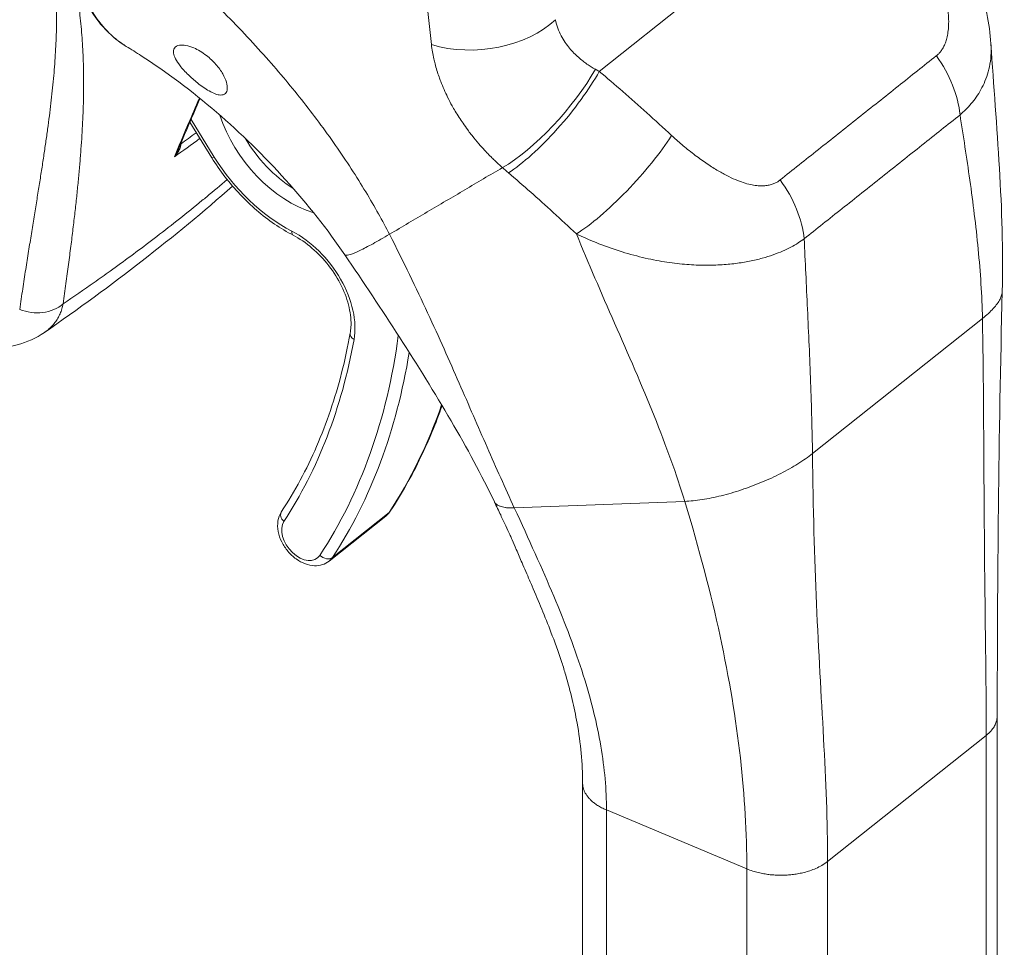
# Model space of a CAD drawing. Units: inches. Extents: x 4 to 262, y 5 to 161.
# Drawn here: x 252 to 253, y 122 to 123 of the extents above; entities that cross this region are included whole.
import ezdxf

# ---------------------------------------------------------------- set-up
doc = ezdxf.new("R2010")
doc.units = ezdxf.units.IN
doc.header["$LTSCALE"] = 16
doc.header["$MEASUREMENT"] = 0
doc.layers.add('Visible (ANSI)', color=7, linetype='Continuous', lineweight=5)
doc.layers.add('Visible Narrow (ANSI)', color=7, linetype='Continuous', lineweight=5)

msp = doc.modelspace()

# ---------------------------------------------------------------- linework, layer by layer
at = {"layer": 'Visible (ANSI)'}
for p, q in [((252.79884, 122.70424), (252.79884, 122.70423)), ((251.98091, 122.62415), (252.00328, 122.58789)), ((252.24995, 122.37121), (252.24995, 122.37121)), ((252.12311, 122.17607), (252.18097, 122.22204)), ((252.50222, 122.18158), (252.50222, 122.18157)), ((252.51914, 122.11368), (252.51914, 122.11366)), ((252.80533, 121.64013), (252.80533, 122.0182)), ((252.3819, 121.57154), (252.3819, 121.94961))]:
    msp.add_line(p, q, dxfattribs=at)
for centre, major_axis, ratio, start_param, end_param in [((252.04386, 122.71866), (0.01898, -0.02389), 0.6605596, 5.9722, 5.9734016), ((252.04154, 122.71682), (0.02143, -0.02697), 0.6605596, 6.1539593, 6.15473), ((252.20568, 122.31962), (0.2682, -0.29647), 0.61295, 0.8337578, 0.8337591)]:
    msp.add_ellipse(centre, major_axis=major_axis, ratio=ratio, start_param=start_param, end_param=end_param, dxfattribs=at)
for points, knots in [([(251.91594, 122.7015), (251.89882, 122.71184), (251.88441, 122.72818), (251.86257, 122.76994), (251.85492, 122.79602), (251.84889, 122.84078), (251.8478, 122.85721), (251.8477, 122.87436)], [0, 0, 0, 0, 0.6002168, 0.6002168, 1.2102869, 1.2102869, 1.5303934, 1.5303934, 1.5303934, 1.5303934]), ([(252.7655, 122.822), (252.77409, 122.80353), (252.7814, 122.7845), (252.79315, 122.74528), (252.79749, 122.72481), (252.79884, 122.70424)], [0, 0, 0, 0, 0.31172698, 0.31172698, 0.63393753, 0.63393753, 0.63393753, 0.63393753]), ([(252.13909, 122.48876), (252.1218, 122.51416), (252.10113, 122.54039), (252.05683, 122.58952), (252.03273, 122.61308), (251.98288, 122.65596), (251.95639, 122.67573), (251.92611, 122.69526), (251.92099, 122.69846), (251.91594, 122.7015)], [0, 0, 0, 0, 0.5150145, 0.5150145, 1.016496, 1.016496, 1.5297921, 1.5297921, 1.6352217, 1.6352217, 1.6352217, 1.6352217]), ([(252.00046, 122.65605), (251.99858, 122.65711), (251.99662, 122.65836), (251.9926, 122.66115), (251.99057, 122.66267), (251.98533, 122.66686), (251.98222, 122.66961), (251.97612, 122.67556), (251.97327, 122.6787), (251.969, 122.68421), (251.96744, 122.68661), (251.96525, 122.69093), (251.96457, 122.69287), (251.96402, 122.69657), (251.96427, 122.69827), (251.96604, 122.70119), (251.96775, 122.70227), (251.97203, 122.70303), (251.97426, 122.70298), (251.97929, 122.70204), (251.98203, 122.70118), (251.9849, 122.69994)], [-0.57392807, -0.57392807, -0.57392807, -0.57392807, -0.53381403, -0.53381403, -0.49391427, -0.49391427, -0.43075969, -0.43075969, -0.35976568, -0.35976568, -0.30059841, -0.30059841, -0.24545309, -0.24545309, -0.18315135, -0.18315135, -0.11040726, -0.11040726, -0.05467869, -0.05467869, -0.000001, -0.000001, -0.000001, -0.000001]), ([(251.9849, 122.69994), (251.98702, 122.69902), (251.98918, 122.6979), (251.99356, 122.69527), (251.99575, 122.69376), (252.00136, 122.6894), (252.0046, 122.68635), (252.01027, 122.67991), (252.01266, 122.67659), (252.01623, 122.67037), (252.01747, 122.6675), (252.01899, 122.66232), (252.01927, 122.66002), (252.01892, 122.65611), (252.01826, 122.65455), (252.01598, 122.65233), (252.01428, 122.65178), (252.01058, 122.65192), (252.00879, 122.65232), (252.00485, 122.65375), (252.00273, 122.65476), (252.00046, 122.65605)], [-0.56928744, -0.56928744, -0.56928744, -0.56928744, -0.52888577, -0.52888577, -0.48768411, -0.48768411, -0.42024216, -0.42024216, -0.35307171, -0.35307171, -0.29129274, -0.29129274, -0.2304014, -0.2304014, -0.16717789, -0.16717789, -0.09852884, -0.09852884, -0.04859211, -0.04859211, -0.000001, -0.000001, -0.000001, -0.000001]), ([(252.08637, 122.50871), (252.07991, 122.51208), (252.07353, 122.51593), (252.06105, 122.52446), (252.05496, 122.52914), (252.04319, 122.53925), (252.03751, 122.54467), (252.02668, 122.55612), (252.02154, 122.56215), (252.0119, 122.5747), (252.0074, 122.58121), (252.00328, 122.58789)], [4.46606988, 4.46606988, 4.46606988, 4.46606988, 4.62005346, 4.62005346, 4.77403703, 4.77403703, 4.92802061, 4.92802061, 5.08200418, 5.08200418, 5.23598776, 5.23598776, 5.23598776, 5.23598776]), ([(252.08637, 122.50871), (252.09289, 122.5053), (252.0994, 122.50086), (252.11173, 122.49034), (252.11753, 122.48425), (252.12778, 122.47102), (252.13222, 122.4639), (252.13928, 122.4494), (252.14189, 122.44203), (252.1451, 122.42789), (252.14569, 122.42112), (252.14521, 122.41279), (252.14496, 122.41066), (252.1446, 122.40862)], [1.3244772, 1.3244772, 1.3244772, 1.3244772, 1.6286876, 1.6286876, 1.9341389, 1.9341389, 2.2402433, 2.2402433, 2.5455316, 2.5455316, 2.84971, 2.84971, 2.9600243, 2.9600243, 2.9600243, 2.9600243]), ([(252.29187, 122.23661), (252.27901, 122.26359), (252.26366, 122.29187), (252.21432, 122.37633), (252.17694, 122.43318), (252.13909, 122.48876)], [0, 0, 0, 0, 0.5410177, 0.5410177, 1.6603745, 1.6603745, 1.6603745, 1.6603745]), ([(251.83235, 122.40936), (251.82405, 122.4036), (251.81454, 122.3995), (251.79371, 122.39415), (251.78204, 122.39312), (251.76337, 122.39373), (251.75653, 122.3944), (251.74962, 122.39547)], [0, 0, 0, 0, 0.18997224, 0.18997224, 0.39874582, 0.39874582, 0.51528072, 0.51528072, 0.51528072, 0.51528072]), ([(252.1446, 122.40862), (252.14213, 122.39489), (252.13921, 122.38143), (252.13247, 122.35512), (252.12865, 122.34227), (252.12013, 122.31723), (252.11543, 122.30504), (252.10518, 122.28136), (252.09962, 122.26988), (252.08766, 122.24765), (252.08127, 122.23691), (252.07447, 122.22656)], [2.96002431, 2.96002431, 2.96002431, 2.96002431, 3.02250546, 3.02250546, 3.0849866, 3.0849866, 3.14746775, 3.14746775, 3.2099489, 3.2099489, 3.27243005, 3.27243005, 3.27243005, 3.27243005]), ([(252.23848, 122.33478), (252.23211, 122.31676), (252.2249, 122.29935), (252.20751, 122.26315), (252.19705, 122.2446), (252.18552, 122.22704)], [3.09402734, 3.09402734, 3.09402734, 3.09402734, 3.17657366, 3.17657366, 3.27243005, 3.27243005, 3.27243005, 3.27243005]), ([(252.3819, 121.94961), (252.3819, 121.96965), (252.37992, 121.99013), (252.37342, 122.02679), (252.36961, 122.04286), (252.36343, 122.06392), (252.36212, 122.06819), (252.35708, 122.08376), (252.35337, 122.0938), (252.34353, 122.11928), (252.33702, 122.1348), (252.32944, 122.15257), (252.32859, 122.15455), (252.32519, 122.16248), (252.32262, 122.16846), (252.3181, 122.17897), (252.31615, 122.18349), (252.31277, 122.19135), (252.31124, 122.19492), (252.3098, 122.19822), (252.30954, 122.1988), (252.30886, 122.20035), (252.30826, 122.20166), (252.30643, 122.20568), (252.30491, 122.20894), (252.30175, 122.21572), (252.30001, 122.21943), (252.29615, 122.2276), (252.29402, 122.23209), (252.29187, 122.23661)], [0, 0, 0, 0, 0.3995318, 0.3995318, 0.7102659, 0.7102659, 0.7877825, 0.7877825, 0.9818744, 0.9818744, 1.2904263, 1.2904263, 1.3289944, 1.3289944, 1.4447032, 1.4447032, 1.5314808, 1.5314808, 1.5967302, 1.5967302, 1.6109309, 1.6109309, 1.6509432, 1.6509432, 1.7165843, 1.7165843, 1.7915132, 1.7915132, 1.8810734, 1.8810734, 1.8810734, 1.8810734]), ([(252.12311, 122.17607), (252.12106, 122.17444), (252.11871, 122.17321), (252.11361, 122.17159), (252.11086, 122.17127), (252.105, 122.17146), (252.10189, 122.17212), (252.09555, 122.17441), (252.09235, 122.17615), (252.08631, 122.18051), (252.08349, 122.18315), (252.07854, 122.18903), (252.07641, 122.19226), (252.07304, 122.19908), (252.07179, 122.20267), (252.07044, 122.20989), (252.07031, 122.21354), (252.07139, 122.22027), (252.07248, 122.22338), (252.0743, 122.2263), (252.07439, 122.22643), (252.07447, 122.22656)], [3.4866132, 3.4866132, 3.4866132, 3.4866132, 3.7335674, 3.7335674, 3.9979259, 3.9979259, 4.3062552, 4.3062552, 4.65467, 4.65467, 5.0140465, 5.0140465, 5.373015, 5.373015, 5.7325073, 5.7325073, 6.0857169, 6.0857169, 6.3993901, 6.3993901, 6.4140227, 6.4140227, 6.4140227, 6.4140227]), ([(252.18552, 122.22704), (252.18527, 122.22666), (252.18501, 122.22629), (252.18447, 122.22557), (252.18419, 122.22522), (252.1836, 122.22453), (252.1833, 122.22419), (252.18267, 122.22354), (252.18234, 122.22323), (252.18167, 122.22262), (252.18132, 122.22232), (252.18097, 122.22204)], [3.27243005, 3.27243005, 3.27243005, 3.27243005, 3.31526668, 3.31526668, 3.35810332, 3.35810332, 3.40093995, 3.40093995, 3.44377659, 3.44377659, 3.48661323, 3.48661323, 3.48661323, 3.48661323])]:
    msp.add_open_spline(points, degree=3, knots=knots, dxfattribs=at)
for points in [[(252.79886, 122.70394), (252.80441, 122.61937), (252.8125, 122.53466), (252.81041, 122.45145)], [(251.99132, 122.64827), (251.98361, 122.63054), (251.97599, 122.61273), (251.96847, 122.59484)], [(252.02451, 122.55883), (251.96586, 122.5073), (251.90127, 122.45721), (251.83235, 122.40936)], [(252.13909, 122.48876), (252.13909, 122.48876), (252.13909, 122.48876), (252.13909, 122.48876)], [(252.81041, 122.45145), (252.80671, 122.30359), (252.80533, 122.1557), (252.80533, 122.0182)]]:
    msp.add_open_spline(points, degree=3, dxfattribs=at)
at = {"layer": 'Visible Narrow (ANSI)'}
for p, q in [((252.39891, 122.67601), (252.69066, 122.90786)), ((251.98212, 122.62697), (252.00587, 122.58846)), ((251.96541, 122.58961), (251.96541, 122.58961)), ((252.61661, 122.28579), (252.79017, 122.42371)), ((252.31219, 122.23039), (252.48624, 122.23705)), ((252.1265, 122.1798), (252.18436, 122.22577)), ((252.61799, 122.2116), (252.61799, 122.2116)), ((252.50323, 122.17784), (252.50322, 122.17784)), ((252.51052, 122.14979), (252.51053, 122.14978)), ((252.62177, 122.10954), (252.62177, 122.10954)), ((252.53746, 122.01695), (252.53746, 122.01695)), ((252.53804, 122.01307), (252.53804, 122.01307)), ((252.63206, 121.86944), (252.79405, 121.99816)), ((252.79405, 121.62009), (252.79405, 121.99816)), ((252.54357, 121.96989), (252.54357, 121.96989)), ((252.40624, 121.92202), (252.54957, 121.86189)), ((252.40624, 121.54395), (252.40624, 121.92202)), ((252.54957, 121.48382), (252.54957, 121.86189)), ((252.63206, 121.49137), (252.63206, 121.86944))]:
    msp.add_line(p, q, dxfattribs=at)
for centre, major_axis, ratio, start_param, end_param in [((252.27447, 122.76216), (0.09802, 0.0089), 0.650583, 4.1552741, 5.5991196), ((252.68825, 122.6566), (-0.0608, 0.0774), 0.6607646, 3.9419981, 4.6498626), ((252.33774, 122.64626), (0.06551, 0.07346), 0.2807075, 3.8265412, 5.3922802), ((252.34406, 122.64075), (0.06376, 0.07498), 0.2488014, 3.8202015, 5.3989225), ((252.47103, 122.70725), (-0.13206, 0.03957), 0.4080835, 1.0837738, 1.1194867), ((252.09732, 122.62764), (-0.07042, 0.08862), 0.6605596, 1.0509469, 2.3742271), ((252.10311, 122.63224), (-0.0643, 0.08091), 0.6605596, 1.3579405, 2.0638278), ((252.41798, 122.57526), (0.06691, 0.07219), 0.2152829, 3.8199068, 5.4088552), ((251.97577, 122.60316), (0.00588, 0.00056), 0.1733438, 3.8866386, 3.9671523), ((252.01166, 122.59306), (-0.00838, -0.00517), 0.1333603, 0, 0.729522), ((252.09732, 122.62764), (0.09185, -0.11559), 0.6605596, 4.5338108, 5.3037286), ((252.41805, 122.63545), (-0.18413, 0.10968), 0.5446203, 1.2289601, 1.2680753), ((252.5288, 122.52989), (-0.06167, 0.07671), 0.6603427, 3.9345465, 4.642411), ((252.10311, 122.63224), (0.0643, -0.08091), 0.6605596, 6.2081233, 6.2082234), ((252.62302, 122.54286), (-0.03307, 0.04161), 0.6605596, 4.3197873, 4.319826), ((252.09732, 122.62764), (0.07042, -0.08862), 0.6605596, 0.0109725, 0.0110155), ((252.28757, 122.46542), (-0.06736, 0.08476), 0.6605596, 0.4824548, 0.4825068), ((252.09093, 122.51743), (-0.00456, -0.00872), 0.4185365, 5.4687652, 6.2831853), ((252.07783, 122.44395), (0.05511, -0.06935), 0.6605596, 0.5265889, 2.162136), ((251.82312, 122.46291), (-0.03896, 0.0057), 0.8456377, 1.2743035, 2.5052146), ((251.43396, 122.82352), (0.58907, -0.74129), 0.6605596, 0.2141832, 0.5657816), ((252.15429, 122.40688), (-0.00969, 0.00174), 0.6490636, 0, 1.0518014), ((251.43396, 122.82352), (0.55723, -0.70122), 0.6605596, 0.2141832, 0.5265889), ((251.43975, 122.82812), (0.5952, -0.749), 0.6605596, 0.2141832, 0.5417059), ((251.49726, 122.87432), (0.59547, -0.74934), 0.6605596, 0.4529662, 0.4529676), ((251.4976, 122.87409), (0.5952, -0.749), 0.6605596, 0.2141832, 0.3975255), ((252.0827, 122.22115), (-0.00823, 0.0054), 0.7336187, 0, 1.3337627), ((252.15892, 122.24978), (0.02204, -0.02774), 0.6605596, 0, 0.2141832), ((252.17729, 122.23244), (0.00823, -0.0054), 0.7336187, 6.0461491, 6.2831853), ((252.09528, 122.19921), (-0.01592, 0.02003), 0.6605596, 0.2141832, 3.3557758), ((252.11944, 122.18647), (0.00823, -0.0054), 0.7336187, 4.4753505, 6.0461491), ((252.10107, 122.20381), (0.02204, -0.02774), 0.6605596, 0, 0.2141832)]:
    msp.add_ellipse(centre, major_axis=major_axis, ratio=ratio, start_param=start_param, end_param=end_param, dxfattribs=at)
for points, knots in [([(251.8506, 122.87142), (251.85061, 122.86737), (251.85067, 122.86322), (251.8508, 122.85898), (251.85093, 122.85474), (251.85113, 122.8504), (251.8514, 122.84619), (251.8514, 122.84611), (251.85141, 122.84602), (251.85141, 122.84593), (251.85167, 122.84181), (251.85199, 122.83782), (251.85237, 122.83392), (251.85238, 122.83377), (251.85239, 122.83363), (251.85241, 122.83349), (251.85278, 122.82965), (251.85321, 122.82589), (251.85369, 122.82222), (251.85371, 122.82203), (251.85374, 122.82183), (251.85376, 122.82164), (251.85424, 122.81804), (251.85477, 122.81451), (251.85535, 122.8111), (251.85539, 122.81086), (251.85543, 122.81063), (251.85547, 122.81039), (251.85604, 122.80705), (251.85665, 122.8038), (251.85733, 122.80051), (251.85739, 122.80022), (251.85745, 122.79994), (251.85751, 122.79965), (251.85819, 122.79641), (251.85894, 122.79313), (251.85979, 122.78974), (251.85988, 122.78939), (251.85997, 122.78904), (251.86006, 122.78869), (251.86092, 122.78534), (251.86188, 122.7819), (251.86292, 122.77848), (251.86305, 122.77806), (251.86318, 122.77765), (251.86331, 122.77723), (251.86435, 122.77387), (251.86548, 122.77053), (251.8667, 122.76721), (251.86688, 122.76675), (251.86705, 122.76628), (251.86723, 122.76581), (251.86845, 122.76255), (251.86977, 122.75932), (251.87118, 122.75613), (251.87141, 122.75562), (251.87164, 122.75511), (251.87187, 122.7546), (251.87329, 122.75148), (251.8748, 122.7484), (251.87642, 122.74538), (251.87671, 122.74483), (251.877, 122.74429), (251.8773, 122.74375), (251.87892, 122.7408), (251.88064, 122.73791), (251.88244, 122.7351), (251.88281, 122.73453), (251.88318, 122.73397), (251.88355, 122.73341), (251.88537, 122.73069), (251.88728, 122.72804), (251.88932, 122.72545), (251.88977, 122.72488), (251.89022, 122.72431), (251.89068, 122.72375), (251.89275, 122.72122), (251.89493, 122.71879), (251.89708, 122.71657), (251.89761, 122.71603), (251.89814, 122.7155), (251.89866, 122.71499), (251.90076, 122.71293), (251.90283, 122.71107), (251.90483, 122.70941), (251.90538, 122.70896), (251.90591, 122.70853), (251.90645, 122.7081), (251.90837, 122.70658), (251.91024, 122.70522), (251.91206, 122.70399), (251.9126, 122.70362), (251.91313, 122.70327), (251.91366, 122.70293), (251.91443, 122.70243), (251.91519, 122.70196), (251.91594, 122.7015)], [0, 0, 0, 0, 0.02, 0.02, 0.02, 0.04, 0.04, 0.04, 0.04042106, 0.04042106, 0.04042106, 0.06, 0.06, 0.06, 0.0607227, 0.0607227, 0.0607227, 0.08, 0.08, 0.08, 0.0810182, 0.0810182, 0.0810182, 0.1, 0.1, 0.1, 0.10132862, 0.10132862, 0.10132862, 0.12, 0.12, 0.12, 0.12162982, 0.12162982, 0.12162982, 0.14, 0.14, 0.14, 0.14190463, 0.14190463, 0.14190463, 0.16, 0.16, 0.16, 0.16220962, 0.16220962, 0.16220962, 0.18, 0.18, 0.18, 0.18251094, 0.18251094, 0.18251094, 0.2, 0.2, 0.2, 0.20280849, 0.20280849, 0.20280849, 0.22, 0.22, 0.22, 0.22310348, 0.22310348, 0.22310348, 0.24, 0.24, 0.24, 0.24341549, 0.24341549, 0.24341549, 0.26, 0.26, 0.26, 0.26364309, 0.26364309, 0.26364309, 0.28, 0.28, 0.28, 0.28400376, 0.28400376, 0.28400376, 0.3, 0.3, 0.3, 0.30432691, 0.30432691, 0.30432691, 0.32, 0.32, 0.32, 0.32461242, 0.32461242, 0.32461242, 0.33129758, 0.33129758, 0.33129758, 0.33129758]), ([(252.18466, 122.50968), (252.17763, 122.52336), (252.16967, 122.5377), (252.16044, 122.553), (252.15121, 122.56831), (252.14067, 122.58458), (252.1296, 122.60048), (252.11852, 122.61639), (252.10692, 122.63193), (252.09488, 122.64715), (252.08284, 122.66236), (252.07038, 122.67725), (252.05618, 122.69311), (252.04198, 122.70898), (252.02602, 122.7258), (252.01026, 122.7414), (251.9945, 122.757), (251.97896, 122.77143), (251.96257, 122.78576), (251.94619, 122.80009), (251.92897, 122.81433), (251.91038, 122.82864), (251.89179, 122.84295), (251.87183, 122.85733), (251.8506, 122.87142)], [0, 0, 0, 0, 0.125, 0.125, 0.125, 0.25, 0.25, 0.25, 0.375, 0.375, 0.375, 0.5, 0.5, 0.5, 0.625, 0.625, 0.625, 0.75, 0.75, 0.75, 0.875, 0.875, 0.875, 1, 1, 1, 1]), ([(252.22756, 122.70333), (252.22566, 122.71959), (252.22396, 122.73611), (252.22242, 122.75309), (252.22088, 122.77006), (252.21949, 122.78748), (252.21823, 122.80525), (252.21697, 122.82301), (252.21584, 122.84112), (252.2148, 122.85968)], [0.00000018, 0.00000018, 0.00000018, 0.00000018, 0.33333333, 0.33333333, 0.33333333, 0.66666667, 0.66666667, 0.66666667, 1, 1, 1, 1]), ([(252.73109, 122.81575), (252.73282, 122.81204), (252.73462, 122.80801), (252.73651, 122.80345), (252.73841, 122.7989), (252.7404, 122.79384), (252.74225, 122.78876), (252.74409, 122.78368), (252.74579, 122.77859), (252.74726, 122.7738), (252.74873, 122.769), (252.74997, 122.76449), (252.751, 122.76025), (252.75204, 122.75602), (252.75288, 122.75205), (252.75354, 122.74835), (252.75421, 122.74464), (252.7547, 122.74118), (252.75504, 122.73794), (252.75539, 122.73471), (252.75559, 122.73169), (252.75566, 122.72888), (252.75573, 122.72606), (252.75568, 122.72346), (252.75552, 122.72105), (252.75536, 122.71863), (252.7551, 122.7164), (252.75475, 122.71435), (252.75441, 122.71229), (252.75398, 122.71041), (252.75349, 122.70868), (252.753, 122.70695), (252.75245, 122.70537), (252.75184, 122.70392), (252.75124, 122.70247), (252.75059, 122.70115), (252.7499, 122.69995), (252.74922, 122.69875), (252.7485, 122.69766), (252.74776, 122.69667), (252.74702, 122.69568), (252.74626, 122.6948), (252.74548, 122.694), (252.7447, 122.69321), (252.7439, 122.69249), (252.74309, 122.69186)], [0.00000004, 0.00000004, 0.00000004, 0.00000004, 0.06666667, 0.06666667, 0.06666667, 0.13333333, 0.13333333, 0.13333333, 0.2, 0.2, 0.2, 0.26666667, 0.26666667, 0.26666667, 0.33333333, 0.33333333, 0.33333333, 0.4, 0.4, 0.4, 0.46666667, 0.46666667, 0.46666667, 0.53333333, 0.53333333, 0.53333333, 0.6, 0.6, 0.6, 0.66666667, 0.66666667, 0.66666667, 0.73333333, 0.73333333, 0.73333333, 0.8, 0.8, 0.8, 0.86666667, 0.86666667, 0.86666667, 0.93333333, 0.93333333, 0.93333333, 1, 1, 1, 1]), ([(251.84063, 122.79634), (251.84113, 122.79254), (251.84158, 122.78874), (251.84199, 122.78494), (251.8424, 122.78115), (251.84276, 122.77735), (251.84307, 122.77356), (251.84338, 122.76977), (251.84365, 122.76597), (251.84388, 122.76218), (251.8441, 122.75838), (251.84428, 122.75458), (251.84442, 122.75078), (251.84456, 122.74697), (251.84465, 122.74316), (251.84471, 122.73934), (251.84476, 122.73552), (251.84478, 122.73168), (251.84475, 122.72784), (251.84473, 122.72399), (251.84467, 122.72014), (251.84456, 122.71626), (251.84446, 122.71238), (251.84432, 122.70849), (251.84415, 122.70457), (251.84397, 122.70065), (251.84376, 122.69671), (251.84352, 122.69274), (251.84327, 122.68877), (251.84299, 122.68478), (251.84268, 122.68075), (251.84237, 122.67672), (251.84202, 122.67266), (251.84164, 122.66856), (251.84127, 122.66446), (251.84086, 122.66032), (251.84041, 122.65614), (251.83997, 122.65196), (251.8395, 122.64773), (251.839, 122.64346), (251.8385, 122.63918), (251.83797, 122.63485), (251.83741, 122.63047), (251.83685, 122.62608), (251.83626, 122.62164), (251.83565, 122.61714), (251.83503, 122.61263), (251.83439, 122.60806), (251.83372, 122.60342), (251.83305, 122.59878), (251.83236, 122.59407), (251.83164, 122.58928), (251.83091, 122.58449), (251.83017, 122.57961), (251.8294, 122.57465), (251.82863, 122.56969), (251.82783, 122.56465), (251.82702, 122.5595), (251.8262, 122.55435), (251.82536, 122.54911), (251.8245, 122.54376), (251.82364, 122.53841), (251.82276, 122.53295), (251.82185, 122.52737), (251.82095, 122.52179), (251.82003, 122.51609), (251.81909, 122.51026), (251.81815, 122.50444), (251.81719, 122.49848), (251.81622, 122.49237), (251.81525, 122.48626), (251.81426, 122.48001), (251.81326, 122.47361), (251.81226, 122.4672), (251.81125, 122.46064), (251.81023, 122.45389), (251.80921, 122.44714), (251.80818, 122.4402), (251.80713, 122.43307)], [0, 0, 0, 0, 0.0384615, 0.0384615, 0.0384615, 0.0769231, 0.0769231, 0.0769231, 0.1153846, 0.1153846, 0.1153846, 0.1538462, 0.1538462, 0.1538462, 0.1923077, 0.1923077, 0.1923077, 0.2307692, 0.2307692, 0.2307692, 0.2692308, 0.2692308, 0.2692308, 0.3076923, 0.3076923, 0.3076923, 0.3461538, 0.3461538, 0.3461538, 0.3846154, 0.3846154, 0.3846154, 0.4230769, 0.4230769, 0.4230769, 0.4615385, 0.4615385, 0.4615385, 0.5, 0.5, 0.5, 0.5384615, 0.5384615, 0.5384615, 0.5769231, 0.5769231, 0.5769231, 0.6153846, 0.6153846, 0.6153846, 0.6538462, 0.6538462, 0.6538462, 0.6923077, 0.6923077, 0.6923077, 0.7307692, 0.7307692, 0.7307692, 0.7692308, 0.7692308, 0.7692308, 0.8076923, 0.8076923, 0.8076923, 0.8461538, 0.8461538, 0.8461538, 0.8846154, 0.8846154, 0.8846154, 0.9230769, 0.9230769, 0.9230769, 0.9615385, 0.9615385, 0.9615385, 1, 1, 1, 1]), ([(251.86157, 122.77773), (251.8617, 122.77712), (251.86182, 122.77651), (251.86195, 122.7759), (251.86272, 122.77212), (251.86344, 122.76835), (251.86412, 122.76457), (251.8648, 122.76079), (251.86543, 122.757), (251.86602, 122.75321), (251.86661, 122.74942), (251.86715, 122.74563), (251.86765, 122.74182), (251.86816, 122.73802), (251.86861, 122.73421), (251.86903, 122.73038), (251.86945, 122.72655), (251.86983, 122.72271), (251.87016, 122.71886), (251.8705, 122.715), (251.8708, 122.71113), (251.87106, 122.70723), (251.87132, 122.70334), (251.87154, 122.69943), (251.87172, 122.69549), (251.8719, 122.69155), (251.87205, 122.68758), (251.87216, 122.68358), (251.87227, 122.67958), (251.87235, 122.67556), (251.87239, 122.67149), (251.87243, 122.66743), (251.87243, 122.66333), (251.8724, 122.65919), (251.87237, 122.65504), (251.87231, 122.65086), (251.87221, 122.64662), (251.87212, 122.64239), (251.87198, 122.63811), (251.87182, 122.63377), (251.87166, 122.62944), (251.87146, 122.62505), (251.87123, 122.62059), (251.871, 122.61614), (251.87073, 122.61163), (251.87044, 122.60704), (251.87014, 122.60246), (251.86981, 122.5978), (251.86945, 122.59307), (251.86909, 122.58834), (251.86869, 122.58353), (251.86826, 122.57863), (251.86784, 122.57374), (251.86738, 122.56875), (251.86688, 122.56368), (251.86639, 122.5586), (251.86586, 122.55342), (251.86531, 122.54814), (251.86475, 122.54286), (251.86415, 122.53747), (251.86353, 122.53196), (251.8629, 122.52646), (251.86224, 122.52083), (251.86155, 122.51508), (251.86086, 122.50932), (251.86013, 122.50343), (251.85937, 122.4974), (251.85861, 122.49137), (251.85781, 122.48519), (251.85699, 122.47886), (251.85616, 122.47253), (251.8553, 122.46604), (251.8544, 122.45936), (251.8535, 122.45268), (251.85256, 122.44581), (251.85159, 122.43875)], [0.07073276, 0.07073276, 0.07073276, 0.07073276, 0.07692308, 0.07692308, 0.07692308, 0.11538462, 0.11538462, 0.11538462, 0.15384615, 0.15384615, 0.15384615, 0.19230769, 0.19230769, 0.19230769, 0.23076923, 0.23076923, 0.23076923, 0.26923077, 0.26923077, 0.26923077, 0.30769231, 0.30769231, 0.30769231, 0.34615385, 0.34615385, 0.34615385, 0.38461538, 0.38461538, 0.38461538, 0.42307692, 0.42307692, 0.42307692, 0.46153846, 0.46153846, 0.46153846, 0.5, 0.5, 0.5, 0.53846154, 0.53846154, 0.53846154, 0.57692308, 0.57692308, 0.57692308, 0.61538462, 0.61538462, 0.61538462, 0.65384615, 0.65384615, 0.65384615, 0.69230769, 0.69230769, 0.69230769, 0.73076923, 0.73076923, 0.73076923, 0.76923077, 0.76923077, 0.76923077, 0.80769231, 0.80769231, 0.80769231, 0.84615385, 0.84615385, 0.84615385, 0.88461538, 0.88461538, 0.88461538, 0.92307692, 0.92307692, 0.92307692, 0.96153846, 0.96153846, 0.96153846, 1, 1, 1, 1]), ([(252.39496, 122.67814), (252.39353, 122.67893), (252.39209, 122.67977), (252.39067, 122.68066), (252.38924, 122.68154), (252.38782, 122.68248), (252.38639, 122.68348), (252.38495, 122.68448), (252.38351, 122.68554), (252.38205, 122.68669), (252.38059, 122.68784), (252.37911, 122.68907), (252.37762, 122.6904), (252.37613, 122.69173), (252.37463, 122.69316), (252.37312, 122.69471), (252.3716, 122.69626), (252.37009, 122.69793), (252.36859, 122.69974), (252.36708, 122.70155), (252.3656, 122.70349), (252.36416, 122.70559), (252.36272, 122.7077), (252.36134, 122.70995), (252.36005, 122.71237), (252.35876, 122.71478), (252.35758, 122.71736), (252.35656, 122.72009), (252.35554, 122.72283), (252.35469, 122.72573), (252.3541, 122.72876)], [0, 0, 0, 0, 0.1, 0.1, 0.1, 0.2, 0.2, 0.2, 0.3, 0.3, 0.3, 0.4, 0.4, 0.4, 0.5, 0.5, 0.5, 0.6, 0.6, 0.6, 0.7, 0.7, 0.7, 0.8, 0.8, 0.8, 0.9, 0.9, 0.9, 0.99999986, 0.99999986, 0.99999986, 0.99999986]), ([(252.30005, 122.57774), (252.29732, 122.58016), (252.2946, 122.58268), (252.29192, 122.58527), (252.29076, 122.58639), (252.28962, 122.58752), (252.28847, 122.58866), (252.28696, 122.59018), (252.28545, 122.59173), (252.28394, 122.59332), (252.28326, 122.59404), (252.28257, 122.59477), (252.28189, 122.5955), (252.27992, 122.59763), (252.27794, 122.59983), (252.27596, 122.60213), (252.27369, 122.60475), (252.27141, 122.6075), (252.26912, 122.61039), (252.26872, 122.6109), (252.26832, 122.61141), (252.26792, 122.61193), (252.2668, 122.61336), (252.26568, 122.61483), (252.26456, 122.61635), (252.26298, 122.61848), (252.2614, 122.62068), (252.25982, 122.62297), (252.25712, 122.62689), (252.25443, 122.63105), (252.25178, 122.6355), (252.25074, 122.63725), (252.24971, 122.63904), (252.24869, 122.64087), (252.24712, 122.64371), (252.24557, 122.64665), (252.24406, 122.64971), (252.24157, 122.65475), (252.2392, 122.66009), (252.23703, 122.66575), (252.23645, 122.66727), (252.23588, 122.66882), (252.23533, 122.67039), (252.23383, 122.67465), (252.23246, 122.67907), (252.23127, 122.68365), (252.23083, 122.68538), (252.2304, 122.68712), (252.23001, 122.68889), (252.22897, 122.69355), (252.22813, 122.69835), (252.22756, 122.70333)], [0.00000006, 0.00000006, 0.00000006, 0.00000006, 0.1, 0.1, 0.1, 0.14306257, 0.14306257, 0.14306257, 0.2, 0.2, 0.2, 0.22572286, 0.22572286, 0.22572286, 0.3, 0.3, 0.3, 0.38506533, 0.38506533, 0.38506533, 0.4, 0.4, 0.4, 0.44149865, 0.44149865, 0.44149865, 0.5, 0.5, 0.5, 0.6, 0.6, 0.6, 0.63929499, 0.63929499, 0.63929499, 0.7, 0.7, 0.7, 0.8, 0.8, 0.8, 0.82690532, 0.82690532, 0.82690532, 0.9, 0.9, 0.9, 0.92756298, 0.92756298, 0.92756298, 1, 1, 1, 1]), ([(252.79884, 122.70423), (252.79897, 122.70217), (252.79904, 122.70014), (252.79904, 122.69816), (252.79904, 122.69815), (252.79904, 122.69815), (252.79904, 122.69814), (252.79904, 122.694), (252.79875, 122.69004), (252.79823, 122.68628), (252.79823, 122.68628), (252.79823, 122.68627), (252.79823, 122.68626), (252.79771, 122.6825), (252.79696, 122.67894), (252.79603, 122.67556), (252.79602, 122.67555), (252.79602, 122.67554), (252.79602, 122.67553), (252.79509, 122.67216), (252.79398, 122.66897), (252.79274, 122.66596), (252.79273, 122.66595), (252.79273, 122.66594), (252.79272, 122.66593), (252.79148, 122.66292), (252.79011, 122.66009), (252.78863, 122.65742), (252.78863, 122.65741), (252.78862, 122.6574), (252.78862, 122.65739), (252.78714, 122.65472), (252.78558, 122.65221), (252.78393, 122.64984), (252.78393, 122.64983), (252.78392, 122.64982), (252.78391, 122.64981), (252.78227, 122.64744), (252.78055, 122.64521), (252.77877, 122.64309), (252.77876, 122.64308), (252.77875, 122.64307), (252.77874, 122.64305), (252.77697, 122.64094), (252.77512, 122.63894), (252.77322, 122.63703), (252.77321, 122.63701), (252.77319, 122.637), (252.77318, 122.63699), (252.77128, 122.63508), (252.76931, 122.63326), (252.76729, 122.63152)], [0.43480571, 0.43480571, 0.43480571, 0.43480571, 0.46666667, 0.46666667, 0.46666667, 0.46675204, 0.46675204, 0.46675204, 0.53333333, 0.53333333, 0.53333333, 0.53346453, 0.53346453, 0.53346453, 0.6, 0.6, 0.6, 0.60018257, 0.60018257, 0.60018257, 0.66666667, 0.66666667, 0.66666667, 0.66689662, 0.66689662, 0.66689662, 0.73333333, 0.73333333, 0.73333333, 0.73361251, 0.73361251, 0.73361251, 0.8, 0.8, 0.8, 0.80032743, 0.80032743, 0.80032743, 0.86666667, 0.86666667, 0.86666667, 0.8670429, 0.8670429, 0.8670429, 0.93333333, 0.93333333, 0.93333333, 0.93375729, 0.93375729, 0.93375729, 1, 1, 1, 1]), ([(252.74309, 122.69186), (252.73027, 122.68179), (252.7173, 122.67145), (252.70399, 122.66083), (252.69067, 122.65021), (252.67703, 122.6393), (252.66336, 122.62844), (252.64969, 122.61758), (252.63599, 122.60675), (252.62265, 122.5962), (252.60931, 122.58564), (252.59633, 122.57535), (252.58364, 122.56515)], [0, 0, 0, 0, 0.25, 0.25, 0.25, 0.5, 0.5, 0.5, 0.75, 0.75, 0.75, 1, 1, 1, 1]), ([(252.47282, 122.61052), (252.46428, 122.61843), (252.45584, 122.62613), (252.44751, 122.63361), (252.43918, 122.64109), (252.43095, 122.64835), (252.42285, 122.65541), (252.41474, 122.66248), (252.40676, 122.66933), (252.39891, 122.67601)], [0, 0, 0, 0, 0.3333333, 0.3333333, 0.3333333, 0.6666667, 0.6666667, 0.6666667, 1, 1, 1, 1]), ([(251.96504, 122.58874), (251.97276, 122.60717), (251.98032, 122.62489), (251.98769, 122.64191), (251.98869, 122.64421), (251.98969, 122.64651), (251.99068, 122.64879)], [0.00000005, 0.00000005, 0.00000005, 0.00000005, 0.25, 0.25, 0.25, 0.28387765, 0.28387765, 0.28387765, 0.28387765]), ([(252.76729, 122.63152), (252.75456, 122.62153), (252.74169, 122.61128), (252.7284, 122.60069), (252.71512, 122.59009), (252.70143, 122.57915), (252.68772, 122.56825), (252.674, 122.55735), (252.66026, 122.54649), (252.64695, 122.53596), (252.63364, 122.52542), (252.62076, 122.51521), (252.60816, 122.50507)], [0, 0, 0, 0, 0.25, 0.25, 0.25, 0.5, 0.5, 0.5, 0.75, 0.75, 0.75, 1, 1, 1, 1]), ([(252.79017, 122.42371), (252.78971, 122.44706), (252.78809, 122.47088), (252.78579, 122.49462), (252.7835, 122.51836), (252.78051, 122.54202), (252.7773, 122.56498), (252.77408, 122.58794), (252.77064, 122.61021), (252.76729, 122.63152)], [0, 0, 0, 0, 0.3333333, 0.3333333, 0.3333333, 0.6666667, 0.6666667, 0.6666667, 1, 1, 1, 1]), ([(251.9875, 122.61347), (251.98746, 122.61345), (251.98743, 122.61343), (251.9874, 122.6134), (251.98464, 122.61134), (251.98196, 122.60937), (251.97937, 122.60748), (251.97678, 122.60558), (251.97428, 122.60377), (251.97186, 122.60204)], [0.74859337, 0.74859337, 0.74859337, 0.74859337, 0.75, 0.75, 0.75, 0.875, 0.875, 0.875, 0.99999999, 0.99999999, 0.99999999, 0.99999999]), ([(252.58364, 122.56515), (252.58288, 122.56454), (252.58204, 122.56394), (252.58112, 122.56338), (252.5802, 122.56281), (252.5792, 122.56228), (252.57809, 122.56179), (252.57699, 122.5613), (252.57578, 122.56086), (252.57447, 122.56048), (252.57316, 122.56011), (252.57175, 122.55979), (252.57022, 122.55957), (252.5687, 122.55935), (252.56706, 122.55921), (252.5653, 122.55918), (252.56354, 122.55915), (252.56166, 122.55923), (252.55965, 122.55945), (252.55764, 122.55966), (252.5555, 122.56), (252.55322, 122.5605), (252.55095, 122.561), (252.54854, 122.56165), (252.546, 122.56248), (252.54345, 122.56331), (252.54076, 122.56431), (252.53794, 122.5655), (252.53512, 122.5667), (252.53215, 122.56808), (252.52901, 122.5697), (252.52586, 122.57131), (252.52254, 122.57316), (252.519, 122.57527), (252.51547, 122.57739), (252.51174, 122.57978), (252.50777, 122.58249), (252.5038, 122.58521), (252.4996, 122.58824), (252.4954, 122.59147), (252.4912, 122.59469), (252.487, 122.59809), (252.4832, 122.60132), (252.47939, 122.60454), (252.47599, 122.60758), (252.47282, 122.61052)], [0, 0, 0, 0, 0.0666667, 0.0666667, 0.0666667, 0.1333333, 0.1333333, 0.1333333, 0.2, 0.2, 0.2, 0.2666667, 0.2666667, 0.2666667, 0.3333333, 0.3333333, 0.3333333, 0.4, 0.4, 0.4, 0.4666667, 0.4666667, 0.4666667, 0.5333333, 0.5333333, 0.5333333, 0.6, 0.6, 0.6, 0.6666667, 0.6666667, 0.6666667, 0.7333333, 0.7333333, 0.7333333, 0.8, 0.8, 0.8, 0.8666667, 0.8666667, 0.8666667, 0.9333333, 0.9333333, 0.9333333, 1, 1, 1, 1]), ([(251.97186, 122.60204), (251.97182, 122.60151), (251.97174, 122.60097), (251.97163, 122.60041), (251.97151, 122.59985), (251.97136, 122.59927), (251.97117, 122.59868), (251.97098, 122.59809), (251.97076, 122.59749), (251.97049, 122.59686), (251.97022, 122.59624), (251.96991, 122.5956), (251.96956, 122.59495), (251.9692, 122.59429), (251.9688, 122.59363), (251.96836, 122.59294), (251.96791, 122.59226), (251.96741, 122.59157), (251.96686, 122.59087), (251.96631, 122.59017), (251.96571, 122.58945), (251.96504, 122.58874)], [0, 0, 0, 0, 0.1428571, 0.1428571, 0.1428571, 0.2857143, 0.2857143, 0.2857143, 0.4285714, 0.4285714, 0.4285714, 0.5714286, 0.5714286, 0.5714286, 0.7142857, 0.7142857, 0.7142857, 0.8571429, 0.8571429, 0.8571429, 1, 1, 1, 1]), ([(251.96847, 122.59484), (251.96836, 122.59458), (251.96825, 122.59431), (251.96813, 122.59405), (251.96774, 122.5932), (251.9673, 122.59233), (251.96679, 122.59144), (251.96628, 122.59056), (251.9657, 122.58965), (251.96504, 122.58874)], [0.61454865, 0.61454865, 0.61454865, 0.61454865, 0.66666667, 0.66666667, 0.66666667, 0.83333333, 0.83333333, 0.83333333, 0.99999753, 0.99999753, 0.99999753, 0.99999753]), ([(252.18466, 122.50968), (252.19128, 122.51357), (252.1978, 122.51743), (252.20423, 122.52122), (252.21065, 122.52501), (252.21697, 122.52874), (252.22332, 122.53248), (252.22967, 122.53623), (252.23604, 122.53999), (252.24242, 122.54375), (252.2488, 122.54751), (252.2552, 122.55129), (252.26162, 122.55507), (252.26804, 122.55886), (252.27448, 122.56266), (252.28087, 122.56643), (252.28725, 122.57019), (252.29357, 122.57392), (252.30005, 122.57774)], [0, 0, 0, 0, 0.1666667, 0.1666667, 0.1666667, 0.3333333, 0.3333333, 0.3333333, 0.5, 0.5, 0.5, 0.6666667, 0.6666667, 0.6666667, 0.8333333, 0.8333333, 0.8333333, 1, 1, 1, 1]), ([(252.01897, 122.56555), (252.01212, 122.5597), (252.00516, 122.55386), (251.99811, 122.54803), (251.9965, 122.5467), (251.99489, 122.54538), (251.99328, 122.54405), (251.97821, 122.5317), (251.96279, 122.51948), (251.94709, 122.50744), (251.94527, 122.50605), (251.94345, 122.50466), (251.94163, 122.50327), (251.92769, 122.49267), (251.91355, 122.48224), (251.89945, 122.47211), (251.894, 122.4682), (251.88855, 122.46433), (251.88311, 122.4605), (251.87263, 122.45313), (251.86214, 122.4459), (251.85159, 122.43875)], [0.28450182, 0.28450182, 0.28450182, 0.28450182, 0.37856198, 0.37856198, 0.37856198, 0.4, 0.4, 0.4, 0.6, 0.6, 0.6, 0.62314447, 0.62314447, 0.62314447, 0.8, 0.8, 0.8, 0.86841621, 0.86841621, 0.86841621, 1, 1, 1, 1]), ([(252.37563, 122.51001), (252.36767, 122.51754), (252.3598, 122.52485), (252.35202, 122.53196), (252.34424, 122.53907), (252.33654, 122.54597), (252.3289, 122.55271), (252.32126, 122.55944), (252.31367, 122.56601), (252.30614, 122.57243)], [0, 0, 0, 0, 0.3333333, 0.3333333, 0.3333333, 0.6666667, 0.6666667, 0.6666667, 1, 1, 1, 1]), ([(252.13909, 122.48876), (252.13925, 122.48853), (252.13951, 122.48837), (252.13988, 122.48828), (252.14086, 122.48806), (252.14259, 122.48835), (252.14503, 122.48917), (252.14748, 122.48999), (252.15064, 122.49132), (252.15447, 122.49316), (252.1583, 122.49499), (252.16279, 122.49731), (252.16789, 122.50011), (252.17298, 122.5029), (252.17871, 122.50619), (252.18466, 122.50968)], [0.37491025, 0.37491025, 0.37491025, 0.37491025, 0.42857143, 0.42857143, 0.42857143, 0.57142857, 0.57142857, 0.57142857, 0.71428571, 0.71428571, 0.71428571, 0.85714286, 0.85714286, 0.85714286, 1, 1, 1, 1]), ([(252.31219, 122.23039), (252.30281, 122.25079), (252.29366, 122.27129), (252.2844, 122.29236), (252.27515, 122.31343), (252.26579, 122.33507), (252.25585, 122.35778), (252.2459, 122.38048), (252.23538, 122.40426), (252.22369, 122.42951), (252.212, 122.45476), (252.19915, 122.4815), (252.18466, 122.50968)], [0, 0, 0, 0, 0.25, 0.25, 0.25, 0.5, 0.5, 0.5, 0.75, 0.75, 0.75, 1, 1, 1, 1]), ([(252.48624, 122.23705), (252.47791, 122.26444), (252.46728, 122.29349), (252.45489, 122.32427), (252.4425, 122.35505), (252.42833, 122.38754), (252.41462, 122.41886), (252.4009, 122.45018), (252.38768, 122.48036), (252.37563, 122.51001)], [0, 0, 0, 0, 0.33333333, 0.33333333, 0.33333333, 0.66666667, 0.66666667, 0.66666667, 0.99999989, 0.99999989, 0.99999989, 0.99999989]), ([(252.60816, 122.50507), (252.60622, 122.50366), (252.60413, 122.50224), (252.60188, 122.50083), (252.59962, 122.49942), (252.5972, 122.49801), (252.59458, 122.49663), (252.59197, 122.49525), (252.58917, 122.4939), (252.58615, 122.49258), (252.58313, 122.49126), (252.57989, 122.48997), (252.57642, 122.48874), (252.57294, 122.48751), (252.56922, 122.48633), (252.56523, 122.48524), (252.56125, 122.48415), (252.55701, 122.48314), (252.55249, 122.48224), (252.54798, 122.48134), (252.5432, 122.48056), (252.53815, 122.47992), (252.5331, 122.47928), (252.52777, 122.47879), (252.5222, 122.47848), (252.51663, 122.47818), (252.51082, 122.47805), (252.50477, 122.47814), (252.49873, 122.47823), (252.49245, 122.47854), (252.4859, 122.4791), (252.47934, 122.47966), (252.47251, 122.48049), (252.46537, 122.48163), (252.45823, 122.48277), (252.45078, 122.48422), (252.44302, 122.48607), (252.43525, 122.48793), (252.42717, 122.49018), (252.41913, 122.49277), (252.41108, 122.49535), (252.40309, 122.49826), (252.39577, 122.5012), (252.38846, 122.50413), (252.38181, 122.50707), (252.37563, 122.51001)], [0, 0, 0, 0, 0.06666667, 0.06666667, 0.06666667, 0.13333333, 0.13333333, 0.13333333, 0.2, 0.2, 0.2, 0.26666667, 0.26666667, 0.26666667, 0.33333333, 0.33333333, 0.33333333, 0.4, 0.4, 0.4, 0.46666667, 0.46666667, 0.46666667, 0.53333333, 0.53333333, 0.53333333, 0.6, 0.6, 0.6, 0.66666667, 0.66666667, 0.66666667, 0.73333333, 0.73333333, 0.73333333, 0.8, 0.8, 0.8, 0.86666667, 0.86666667, 0.86666667, 0.93333333, 0.93333333, 0.93333333, 0.99999982, 0.99999982, 0.99999982, 0.99999982]), ([(252.61661, 122.28579), (252.61631, 122.30927), (252.61563, 122.33383), (252.61472, 122.35868), (252.61382, 122.38352), (252.61269, 122.40865), (252.61153, 122.43325), (252.61037, 122.45785), (252.6092, 122.48192), (252.60816, 122.50507)], [0, 0, 0, 0, 0.3333333, 0.3333333, 0.3333333, 0.6666667, 0.6666667, 0.6666667, 1, 1, 1, 1]), ([(252.79017, 122.42371), (252.79456, 122.4272), (252.79827, 122.43062), (252.80127, 122.43393), (252.80428, 122.43723), (252.80658, 122.44043), (252.80811, 122.44343), (252.80958, 122.4463), (252.81035, 122.44899), (252.81041, 122.45145)], [0, 0, 0, 0, 0.14285714, 0.14285714, 0.14285714, 0.28571429, 0.28571429, 0.28571429, 0.42237033, 0.42237033, 0.42237033, 0.42237033]), ([(251.85159, 122.43875), (251.85122, 122.43695), (251.85077, 122.4352), (251.85023, 122.4335), (251.84969, 122.43181), (251.84907, 122.43016), (251.84836, 122.42857), (251.84766, 122.42698), (251.84687, 122.42544), (251.846, 122.42396), (251.84513, 122.42248), (251.84418, 122.42106), (251.84315, 122.41969), (251.84213, 122.41833), (251.84102, 122.41702), (251.83984, 122.41577), (251.83866, 122.41453), (251.8374, 122.41334), (251.83607, 122.41222), (251.83489, 122.41122), (251.83365, 122.41026), (251.83235, 122.40936)], [0, 0, 0, 0, 0.05555556, 0.05555556, 0.05555556, 0.11111111, 0.11111111, 0.11111111, 0.16666667, 0.16666667, 0.16666667, 0.22222222, 0.22222222, 0.22222222, 0.27777778, 0.27777778, 0.27777778, 0.33333333, 0.33333333, 0.33333333, 0.38277177, 0.38277177, 0.38277177, 0.38277177]), ([(252.79405, 121.99816), (252.79405, 122.03904), (252.79346, 122.08125), (252.79292, 122.12621), (252.79238, 122.17117), (252.79193, 122.21887), (252.79165, 122.26808), (252.79137, 122.31729), (252.79127, 122.36801), (252.79017, 122.42371)], [0, 0, 0, 0, 0.3333333, 0.3333333, 0.3333333, 0.6666667, 0.6666667, 0.6666667, 1, 1, 1, 1]), ([(252.48624, 122.23705), (252.49181, 122.23726), (252.4977, 122.23786), (252.50394, 122.23883), (252.51018, 122.2398), (252.51677, 122.24115), (252.52352, 122.24282), (252.53028, 122.2445), (252.53718, 122.24651), (252.5441, 122.24881), (252.55101, 122.25111), (252.55793, 122.2537), (252.56467, 122.2565), (252.57142, 122.25931), (252.57799, 122.26234), (252.58423, 122.26552), (252.59048, 122.2687), (252.59639, 122.27204), (252.60183, 122.27544), (252.60727, 122.27884), (252.61222, 122.28231), (252.61661, 122.28579)], [0, 0, 0, 0, 0.1428571, 0.1428571, 0.1428571, 0.2857143, 0.2857143, 0.2857143, 0.4285714, 0.4285714, 0.4285714, 0.5714286, 0.5714286, 0.5714286, 0.7142857, 0.7142857, 0.7142857, 0.8571429, 0.8571429, 0.8571429, 1, 1, 1, 1]), ([(252.63206, 121.86944), (252.63206, 121.91031), (252.63028, 121.95157), (252.62795, 121.99512), (252.62563, 122.03867), (252.62281, 122.08447), (252.62073, 122.13225), (252.61865, 122.18004), (252.61732, 122.22978), (252.61661, 122.28579)], [0, 0, 0, 0, 0.3333333, 0.3333333, 0.3333333, 0.6666667, 0.6666667, 0.6666667, 1, 1, 1, 1]), ([(252.29187, 122.23661), (252.29198, 122.23638), (252.29211, 122.23615), (252.29225, 122.23592), (252.2925, 122.23553), (252.29279, 122.23515), (252.29314, 122.23479), (252.29329, 122.23463), (252.29346, 122.23447), (252.29365, 122.23431), (252.29385, 122.23413), (252.29406, 122.23395), (252.29429, 122.23378), (252.29473, 122.23346), (252.29522, 122.23315), (252.29577, 122.23287), (252.29628, 122.2326), (252.29684, 122.23235), (252.29745, 122.23212), (252.29752, 122.23209), (252.29759, 122.23206), (252.29766, 122.23204), (252.29839, 122.23177), (252.29918, 122.23153), (252.30006, 122.23131), (252.301, 122.23109), (252.30203, 122.2309), (252.30316, 122.23074), (252.30325, 122.23073), (252.30333, 122.23072), (252.30342, 122.23071), (252.30455, 122.23056), (252.30578, 122.23045), (252.30713, 122.23039), (252.30867, 122.23032), (252.31037, 122.23032), (252.31219, 122.23039)], [0.51851462, 0.51851462, 0.51851462, 0.51851462, 0.54856382, 0.54856382, 0.54856382, 0.60087022, 0.60087022, 0.60087022, 0.625, 0.625, 0.625, 0.65176558, 0.65176558, 0.65176558, 0.70271735, 0.70271735, 0.70271735, 0.75, 0.75, 0.75, 0.75538612, 0.75538612, 0.75538612, 0.81121306, 0.81121306, 0.81121306, 0.87043735, 0.87043735, 0.87043735, 0.875, 0.875, 0.875, 0.93311423, 0.93311423, 0.93311423, 1, 1, 1, 1]), ([(252.54957, 121.86189), (252.54957, 121.89815), (252.54746, 121.9357), (252.54298, 121.9752), (252.5385, 122.01471), (252.53163, 122.05615), (252.52229, 122.09943), (252.51296, 122.14271), (252.5012, 122.18785), (252.48624, 122.23705)], [0, 0, 0, 0, 0.3333333, 0.3333333, 0.3333333, 0.6666667, 0.6666667, 0.6666667, 1, 1, 1, 1]), ([(252.40624, 121.92202), (252.40624, 121.94252), (252.40442, 121.96433), (252.40052, 121.98727), (252.39663, 122.01022), (252.39067, 122.03431), (252.38259, 122.05977), (252.37451, 122.08524), (252.36429, 122.11207), (252.35243, 122.14027), (252.34057, 122.16848), (252.32708, 122.19804), (252.31219, 122.23039)], [0, 0, 0, 0, 0.25, 0.25, 0.25, 0.5, 0.5, 0.5, 0.75, 0.75, 0.75, 1, 1, 1, 1]), ([(252.79405, 121.99816), (252.79593, 121.99966), (252.79906, 122.00265), (252.8022, 122.00697), (252.80414, 122.01101), (252.80513, 122.01475), (252.80533, 122.01707), (252.80533, 122.01819), (252.80533, 122.0182)], [0, 0, 0, 0, 0.06666667, 0.13333333, 0.2, 0.26666667, 0.33333333, 0.33429216, 0.33429216, 0.33429216, 0.33429216]), ([(252.3819, 121.94961), (252.3819, 121.94953), (252.3819, 121.94892), (252.38199, 121.94729), (252.38241, 121.94481), (252.38332, 121.94198), (252.3846, 121.93928), (252.38624, 121.93668), (252.38824, 121.93414), (252.39067, 121.93164), (252.39357, 121.92917), (252.39703, 121.92673), (252.40115, 121.92433), (252.40444, 121.92277), (252.40624, 121.92202)], [0.33904083, 0.33904083, 0.33904083, 0.33904083, 0.34375, 0.375, 0.4375, 0.5, 0.5625, 0.625, 0.6875, 0.75, 0.8125, 0.875, 0.9375, 1, 1, 1, 1])]:
    msp.add_open_spline(points, degree=3, knots=knots, dxfattribs=at)
for points in [[(251.99108, 122.60766), (251.98246, 122.60118), (251.97378, 122.59488), (251.96504, 122.58874)], [(251.97178, 122.6027), (251.97181, 122.60248), (251.97184, 122.60226), (251.97186, 122.60204)], [(252.54957, 121.86189), (252.55161, 121.86104), (252.55564, 121.85957), (252.56144, 121.85797), (252.56695, 121.85683), (252.57221, 121.85606), (252.57728, 121.85558), (252.58222, 121.85536), (252.58714, 121.85538), (252.59211, 121.85564), (252.59723, 121.85616), (252.60257, 121.857), (252.60816, 121.85822), (252.61402, 121.85993), (252.62007, 121.86224), (252.62622, 121.8653), (252.63018, 121.86794), (252.63206, 121.86944)]]:
    msp.add_open_spline(points, degree=3, dxfattribs=at)

doc.saveas('drawing.dxf')
